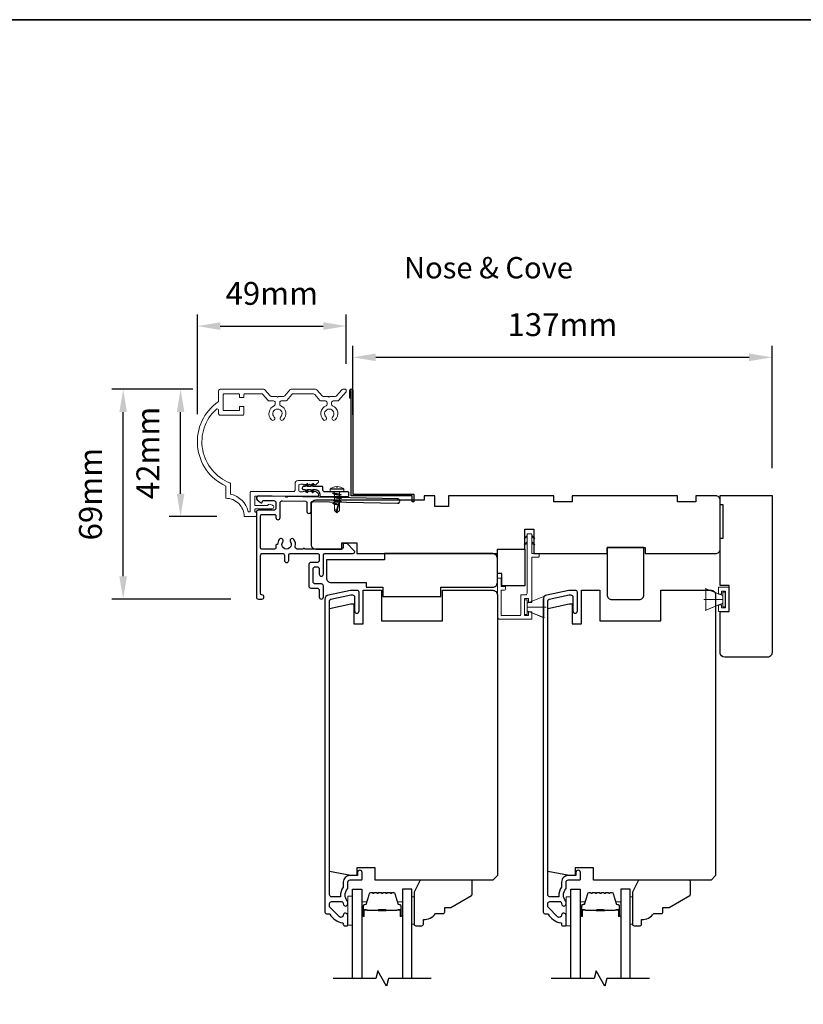
# Model space of a CAD drawing. Extents: x 3203 to 9608, y 1068 to 5516.
# Drawn here: x 8815 to 9072, y 5193 to 5516 of the extents above; entities that cross this region are included whole.
import ezdxf

# ---------------------------------------------------------------- set-up
doc = ezdxf.new("R2010")
doc.units = 0
doc.header["$LTSCALE"] = 250
doc.header["$MEASUREMENT"] = 0
doc.header["$PDMODE"] = 3
doc.header["$PDSIZE"] = -2
doc.layers.get('DEFPOINTS').update_dxf_attribs({"color": 2, "linetype": 'CONTINUOUS'})
for name, color, linetype in [('10', 30, 'CONTINUOUS'), ('3', 3, 'CONTINUOUS'), ('7', 7, 'CONTINUOUS'), ('Glass', 6, 'CONTINUOUS')]:
    doc.layers.add(name, color=color, linetype=linetype)
for name, color, linetype, lineweight in [('2', 2, 'CONTINUOUS', 25), ('6', 6, 'CONTINUOUS', 5), ('8', 7, 'CONTINUOUS', 35), ('Butal', 9, 'CONTINUOUS', 15), ('Casing', 142, 'CONTINUOUS', 15), ('Dimensions', 2, 'CONTINUOUS', 25), ('FLATHEAD SCREW$0$1', 1, 'CONTINUOUS', 13), ('Spacer Bar', 1, 'CONTINUOUS', 9), ('TEXT', 7, 'CONTINUOUS', 35), ('Vinyl', 6, 'CONTINUOUS', 15), ('Visible (ANSI)', 7, 'CONTINUOUS', 25)]:
    doc.layers.add(name, color=color, linetype=linetype, lineweight=lineweight)
doc.styles.add('Note Text (ISO)', font='tahoma.ttf')
doc.styles.add('ROMANS', font='romans')
doc.dimstyles.new('LWDEC$0', dxfattribs={"dimscale": 0.125, "dimtxt": 2.5, "dimasz": 1, "dimexe": 1.25, "dimexo": 3, "dimgap": 2, "dimtad": 1, "dimtoh": 1, "dimdec": 4, "dimzin": 11, "dimdsep": 46, "dimlunit": 5, "dimtxsty": 'ROMANS', "dimcen": 0, "dimdle": 1.5, "dimazin": 0, "dimtfac": 1, "dimtdec": 4, "dimtix": 1, "dimtmove": 0, "dimatfit": 3, "dimfxl": 0, "dimfrac": 2, "dimtzin": 0, "dimarcsym": 0})

# ---------------------------------------------------------------- blocks, each defined once
blk = doc.blocks.new('*D119')
at = {"layer": 'DEFPOINTS', "color": 0}
for p in [(8922.05, 5415.3), (8922.05, 5393.89), (8873.26, 5377.38)]:
    blk.add_point(p, dxfattribs=at)
at = {"layer": 'Dimensions', "color": 0, "linetype": 'ByBlock', "lineweight": -2}
for p, q in [((8873.26, 5386.38), (8873.26, 5419.05)), ((8922.05, 5402.89), (8922.05, 5419.05)), ((8880.76, 5415.3), (8914.55, 5415.3))]:
    blk.add_line(p, q, dxfattribs=at)
at = {"layer": 'Dimensions', "color": 0}
for points in [[(8880.76, 5416.55), (8880.76, 5414.05), (8873.26, 5415.3)], [(8914.55, 5416.55), (8914.55, 5414.05), (8922.05, 5415.3)]]:
    blk.add_solid(points, dxfattribs=at)
at = {"layer": 'Dimensions', "color": 0, "insert": (8897.66, 5425.05), "char_height": 7.5, "attachment_point": 5, "style": 'ROMANS'}
blk.add_mtext('49mm', dxfattribs=at)
blk = doc.blocks.new('*D120')
at = {"layer": 'DEFPOINTS', "color": 0}
for p in [(8848.95, 5394.58), (8880.75, 5394.58), (8893.24, 5325.79)]:
    blk.add_point(p, dxfattribs=at)
at = {"layer": 'Dimensions', "color": 0, "linetype": 'ByBlock', "lineweight": -2}
for p, q in [((8871.75, 5394.58), (8845.2, 5394.58)), ((8848.95, 5333.29), (8848.95, 5387.08)), ((8884.24, 5325.79), (8845.2, 5325.79))]:
    blk.add_line(p, q, dxfattribs=at)
at = {"layer": 'Dimensions', "color": 0}
for points in [[(8847.7, 5387.08), (8850.2, 5387.08), (8848.95, 5394.58)], [(8847.7, 5333.29), (8850.2, 5333.29), (8848.95, 5325.79)]]:
    blk.add_solid(points, dxfattribs=at)
at = {"layer": 'Dimensions', "color": 0, "insert": (8839.2, 5360.19), "char_height": 7.5, "attachment_point": 5, "rotation": 90, "style": 'ROMANS'}
blk.add_mtext('69mm', dxfattribs=at)
blk = doc.blocks.new('*D121')
at = {"layer": 'DEFPOINTS', "color": 0}
for p in [(8867.77, 5394.58), (8880.75, 5394.58), (8888.6, 5352.85)]:
    blk.add_point(p, dxfattribs=at)
at = {"layer": 'Dimensions', "color": 0, "linetype": 'ByBlock', "lineweight": -2}
for p, q in [((8871.75, 5394.58), (8864.02, 5394.58)), ((8867.77, 5360.35), (8867.77, 5387.08)), ((8879.6, 5352.85), (8864.02, 5352.85))]:
    blk.add_line(p, q, dxfattribs=at)
at = {"layer": 'Dimensions', "color": 0}
for points in [[(8866.52, 5387.08), (8869.02, 5387.08), (8867.77, 5394.58)], [(8866.52, 5360.35), (8869.02, 5360.35), (8867.77, 5352.85)]]:
    blk.add_solid(points, dxfattribs=at)
at = {"layer": 'Dimensions', "color": 0, "insert": (8858.02, 5373.71), "char_height": 7.5, "attachment_point": 5, "rotation": 90, "style": 'ROMANS'}
blk.add_mtext('42mm', dxfattribs=at)
blk = doc.blocks.new('*D128')
at = {"layer": '2', "color": 0, "linetype": 'ByBlock', "lineweight": -2}
for p, q in [((8924.22, 5386.22), (8924.22, 5408.81)), ((9061.6, 5368.72), (9061.6, 5408.81)), ((8931.72, 5405.06), (9054.1, 5405.06))]:
    blk.add_line(p, q, dxfattribs=at)
at = {"layer": '2', "color": 0}
for points in [[(8931.72, 5406.31), (8931.72, 5403.81), (8924.22, 5405.06)], [(9054.1, 5406.31), (9054.1, 5403.81), (9061.6, 5405.06)]]:
    blk.add_solid(points, dxfattribs=at)
at = {"layer": 'DEFPOINTS', "color": 0}
for p in [(9061.6, 5405.06), (8924.22, 5377.22), (9061.6, 5359.72)]:
    blk.add_point(p, dxfattribs=at)
at = {"layer": '2', "color": 0, "insert": (8992.91, 5414.81), "char_height": 7.5, "attachment_point": 5, "style": 'ROMANS'}
blk.add_mtext('137mm', dxfattribs=at)
blk = doc.blocks.new('.5 in SELF DRILLING')
at = {"layer": 'FLATHEAD SCREW$0$1', "lineweight": 5}
for p, q in [((-10.47, 0.31), (-12.34, 0)), ((-12.34, 0), (-6.34, -1.3)), ((-7.44, 1.5), (-10.84, 1.5)), ((-10.47, 0.31), (-7.43, -0.67)), ((-7.44, 1.5), (-7.54, 0.5)), ((-7.54, 0.5), (-7.34, -0.92)), ((-6.73, 2.59), (-7.44, 1.5)), ((-6.38, 1.5), (-6.73, 2.59)), ((-5.46, 1.5), (-6.63, 1.5)), ((-5.46, 1.5), (-6, -1.5)), ((-4.76, 2.59), (-5.46, 1.5)), ((-5.05, -1.5), (-4.65, 1.5)), ((-4.41, 1.5), (-4.76, 2.59)), ((-3.49, 1.5), (-4.65, 1.5)), ((-3.49, 1.5), (-4.02, -1.5)), ((-2.78, 2.59), (-3.49, 1.5)), ((-3.08, -1.5), (-2.68, 1.5)), ((-2.43, 1.5), (-2.78, 2.59)), ((-1.51, 1.5), (-2.68, 1.5)), ((-1.51, 1.5), (-2.05, -1.5)), ((-0.8, 2.59), (-1.51, 1.5)), ((-1.1, -1.5), (-0.7, 1.5)), ((-0.49, 1.59), (-0.8, 2.59)), ((-0.7, 1.5), (-0.46, 1.61)), ((0, 1.61), (-0.46, 1.61)), ((0, 3.75), (0, -3.75)), ((1.47, 4), (0.25, 4)), ((1.62, 3.98), (1.62, -3.98)), ((1.78, 3.89), (1.78, -3.89)), ((2.8, 1.97), (2.79, 1.96)), ((3.05, 0.37), (2.79, 0.37)), ((3.08, 0.37), (3.05, 0.37)), ((-10.84, -1.5), (-6, -1.5)), ((-7.43, -0.67), (-7.37, -0.71)), ((-7.26, -0.77), (-6.34, -1.3)), ((-6.82, -1.5), (-6.34, -1.3)), ((-6.11, -1.5), (-5.76, -2.59)), ((-5.76, -2.59), (-5.05, -1.5)), ((-5.05, -1.5), (-4.02, -1.5)), ((-4.13, -1.5), (-3.79, -2.59)), ((-3.79, -2.59), (-3.08, -1.5)), ((-3.08, -1.5), (-2.05, -1.5)), ((-2.16, -1.5), (-1.81, -2.59)), ((-1.81, -2.59), (-1.1, -1.5)), ((-1.1, -1.5), (-0.07, -1.5)), ((-0.18, -1.5), (0, -2.08)), ((0, -1.09), (-0.07, -1.5)), ((1.47, -4), (0.25, -4)), ((3.08, -0.37), (2.79, -0.37)), ((2.8, -1.97), (2.79, -1.96))]:
    blk.add_line(p, q, dxfattribs=at)
for points in [[(-10.84, -1.5), (-12.34, 0), (-10.84, 1.5)], [(0, -1.61), (0, 1.61)]]:
    blk.add_lwpolyline(points, dxfattribs=at)
for centre, radius, start, end in [((-12.74, 0.27), 2.26, 1.07161, 33.06652), ((0.25, 3.75), 0.25, 90, 180), ((1.47, 3.5), 0.5, 35.68533, 90), ((-3.4, 0), 6.5, 17.61933, 35.68533), ((-3.4, 0), 6.49, 3.26794, 17.58662), ((-4.9, 0), 7.69, 357.24333, 2.75667), ((-4.9, 0), 7.69, 357.24333, 2.75667), ((0.25, -3.75), 0.25, 180, 270), ((1.47, -3.5), 0.5, 270, 324.31467), ((-3.4, 0), 6.5, 324.31467, 342.38067), ((-3.4, 0), 6.49, 342.41426, 356.73135), ((-3.4, 0), 6.49, 342.41426, 356.73135)]:
    blk.add_arc(centre, radius, start, end, dxfattribs=at)
for points, knots in [([(-6.73, 2.59), (-6.89, 2.06), (-7.23, 0.91), (-7.29, -0.29), (-7.34, -0.92)], [0, 0, 0, 0, 1.65439, 3.593652, 3.593652, 3.593652, 3.593652]), ([(-7.34, -0.92), (-7.17, -0.6), (-6.83, 0.01), (-6.8, 0.59), (-6.7, 0.93), (-6.63, 1.5)], [0.072389, 0.072389, 0.072389, 0.072389, 1.65439, 4.144282, 5.297366, 5.297366, 5.297366, 5.297366]), ([(-4.76, 2.59), (-4.91, 2.06), (-5.31, 0.74), (-5.32, -1.05), (-5.66, -2.22), (-5.76, -2.59)], [0, 0, 0, 0, 1.65439, 4.144282, 5.297366, 5.297366, 5.297366, 5.297366]), ([(-2.78, 2.59), (-2.94, 2.06), (-3.34, 0.74), (-3.35, -1.05), (-3.68, -2.22), (-3.79, -2.59)], [0, 0, 0, 0, 1.65439, 4.144282, 5.297366, 5.297366, 5.297366, 5.297366]), ([(-0.8, 2.59), (-0.96, 2.06), (-1.36, 0.74), (-1.37, -1.05), (-1.71, -2.22), (-1.81, -2.59)], [0, 0, 0, 0, 1.65439, 4.144282, 5.297366, 5.297366, 5.297366, 5.297366])]:
    blk.add_open_spline(points, degree=3, knots=knots, dxfattribs=at)
blk = doc.blocks.new('1854C')
at = {"layer": '3'}
blk.add_lwpolyline([(2.15, 21.67), (3.62, 21.67, 0.155875), (3.76, 21.72, -0.176449), (6.73, 22.54, 0.437869), (7, 22.79), (7, 25.47, 0.414214), (6.3, 26.17), (-90.11, 26.17, 0.354119), (-90.6, 25.78), (-92, 19.17), (-92, 18.62, 0.414214), (-91.35, 17.97), (-86.75, 17.97, -1), (-86.75, 16.47), (-92.9, 16.47, -0.414214), (-93.5, 17.07), (-93.5, 19.33), (-91.98, 26.49, -0.354119), (-90.51, 27.67), (12, 27.67, -0.414214), (12.5, 27.17), (12.5, 26.32, 0.263726), (12.62, 26.1, -0.222462), (15.47, 21.89, 0.369274), (15.71, 21.67), (16, 21.67, -0.414214), (16.5, 21.17), (16.5, 20.47, -0.414214), (16.2, 20.17), (13.06, 20.17, -0.967186), (13.01, 21.67, 0.644317), (13.49, 22.95), (10.34, 26.1, 0.198912), (10.16, 26.17), (9.2, 26.17, 0.414214), (8.5, 25.47), (8.5, 22.16, 0.267623), (8.62, 21.95, -0.023876), (8.99, 21.72, 0.181811), (9.16, 21.67, -1.050812), (9.23, 20.17), (8.59, 20.17, -0.190661), (8.42, 20.24, 0.395706), (4.32, 20.24, -0.190661), (4.15, 20.17), (2.15, 20.17, 0.414214), (1.4, 19.42), (1.4, 15.72, -0.414214), (1.15, 15.47), (-1, 15.47, -1), (-1, 16.97), (0, 16.97), (0, 19.52, -0.414214)], format="xyb", close=True, dxfattribs=at)

msp = doc.modelspace()

# ---------------------------------------------------------------- linework, layer by layer
at = {"layer": '10'}
msp.add_lwpolyline([(8910.93, 5363.5), (8910.37, 5362.7), (8909.13, 5362.7), (8909.48, 5363.21, 1), (8909.07, 5363.5), (8908.51, 5362.7), (8908.13, 5362.7, 1), (8908.13, 5361.68), (8908.51, 5361.68), (8909.07, 5360.88, 1), (8909.48, 5361.17), (8909.13, 5361.68), (8910.37, 5361.68), (8910.93, 5360.88, 1), (8911.35, 5361.17), (8910.99, 5361.68), (8911.88, 5361.68, -0.414214), (8913.38, 5360.18), (8913.38, 5359.94, 0.414214), (8913.88, 5359.44), (8922.65, 5359.44, 0.414214), (8922.9, 5359.69), (8922.9, 5360.69, 0.414214), (8922.65, 5360.94), (8915.13, 5360.94, -0.414214), (8914.38, 5361.69), (8914.38, 5362.45, 0.414214), (8914.13, 5362.7), (8910.99, 5362.7), (8911.35, 5363.21, 1)], format="xyb", close=True, dxfattribs=at)
at = {"layer": '3'}
for points in [[(8923.72, 5391.69), (8923.22, 5391.69), (8923.22, 5394.24, -0.9), (8924.22, 5394.24), (8924.22, 5360.19), (8944.22, 5360.19), (8944.22, 5357.69), (8943.72, 5357.69), (8943.72, 5359.69), (8923.72, 5359.69), (8923.72, 5394.15)], [(8893.3, 5359.6), (8893.3, 5359.6), (8893.3, 5359.6, 0.69957), (8892.85, 5358.36), (8893.94, 5357.44, 0.637672), (8894.6, 5357.75), (8894.6, 5357.76), (8894.6, 5357.75), (8894.6, 5357.76, -0.420458), (8895.01, 5358.16), (8898.32, 5358.09, -0.407996), (8899, 5357.39), (8899, 5355.64, -0.414214), (8898.3, 5354.94), (8893.3, 5354.94, 0.414214), (8892.6, 5354.24), (8892.6, 5326.49, 0.414214), (8893.3, 5325.79), (8894.4, 5325.79, 1), (8894.4, 5327.19, -0.414214), (8894, 5327.59), (8894, 5340.09, -0.414214), (8894.7, 5340.79), (8901.1, 5340.79, -0.414213), (8901.8, 5340.09), (8901.8, 5338.49, 1), (8903.2, 5338.49), (8903.2, 5340.09, -0.414214), (8903.9, 5340.79), (8912.5, 5340.79, -0.414213), (8913.2, 5340.09), (8913.2, 5338.49, -0.414214), (8912.5, 5337.79), (8910.5, 5337.79, 0.414214), (8909.8, 5337.09), (8909.8, 5330.09, 0.414213), (8910.5, 5329.39), (8912.5, 5329.39, -0.414213), (8913.2, 5328.69), (8913.2, 5326.49, 1), (8914.6, 5326.49), (8914.6, 5330.09, 0.414213), (8913.9, 5330.79), (8911.9, 5330.79, -0.414213), (8911.2, 5331.49), (8911.2, 5335.69, -0.414214), (8911.9, 5336.39), (8912.5, 5336.39, -0.414213), (8913.2, 5335.69), (8913.2, 5333.99, 1), (8914.6, 5333.99), (8914.6, 5340.09, -0.414214), (8915.3, 5340.79), (8924.35, 5340.79, 0.661067), (8924.71, 5341.64), (8922.4, 5344.04), (8921.4, 5344.04, 0.414214), (8921, 5343.64), (8921, 5342.59, -0.414214), (8920.6, 5342.19), (8908.45, 5342.19, 1), (8907.95, 5342.19), (8906.03, 5342.19, -0.483177), (8905.35, 5343.05, 0.207572), (8904.93, 5345.34, 1), (8903.77, 5344.56, -1.870905), (8901.23, 5344.56, 1), (8900.07, 5345.34, 0.14834), (8899.58, 5343.72), (8899.4, 5343.72, 0.414214), (8899, 5343.32), (8899, 5342.59, -0.414214), (8898.6, 5342.19), (8894.4, 5342.19, -0.414213), (8894, 5342.59), (8894, 5353.14, -0.414214), (8894.4, 5353.54), (8898.6, 5353.54, -0.414214), (8899, 5353.14), (8899, 5352.49, 1), (8900.4, 5352.49), (8900.4, 5357.33, -0.420458), (8901.12, 5358.03), (8908.79, 5357.87, -0.414214), (8909.18, 5357.46), (8909.12, 5354.54, 1), (8910.52, 5354.51), (8910.58, 5357.43, -0.414214), (8910.99, 5357.82), (8938.89, 5357.21, 1), (8938.92, 5358.61), (8902.75, 5359.4), (8902.5, 5359.15), (8902.24, 5359.41), (8893.3, 5359.6)]]:
    msp.add_lwpolyline(points, format="xyb", dxfattribs=at)
at = {"layer": '6'}
for p, q in [((8981.33, 5324.44), (8987.07, 5326.78)), ((9045.44, 5326.92), (9039.7, 5329.26)), ((9039.94, 5322.17), (9039.94, 5329.17)), ((9039.94, 5329.17), (9045.44, 5326.92)), ((9044.08, 5327.42), (9044.08, 5329.65)), ((9044.08, 5329.65), (9047.58, 5329.65)), ((9045.08, 5327.42), (9044.08, 5327.42)), ((9046.33, 5328.4), (9045.08, 5328.4)), ((9045.08, 5328.4), (9045.08, 5327.42)), ((9046.24, 5328.07), (9045.44, 5328.07)), ((9045.44, 5328.07), (9045.44, 5323.27)), ((9045.44, 5326.92), (9045.44, 5324.42)), ((9046.24, 5323.27), (9046.24, 5328.07)), ((9046.33, 5322.94), (9046.33, 5328.4)), ((9047.58, 5329.65), (9047.58, 5321.69)), ((9045.44, 5325.67), (9039.24, 5325.67)), ((9045.44, 5324.42), (9039.7, 5322.08)), ((9045.44, 5324.42), (9039.94, 5322.17)), ((9044.08, 5321.69), (9044.08, 5323.92)), ((9044.08, 5323.92), (9045.08, 5323.92)), ((9045.08, 5323.92), (9045.08, 5322.94)), ((9045.44, 5323.27), (9046.24, 5323.27)), ((8981.33, 5323.19), (8987.53, 5323.19)), ((8981.33, 5321.94), (8987.07, 5319.6)), ((9047.58, 5321.69), (9044.08, 5321.69)), ((9045.08, 5322.94), (9046.33, 5322.94))]:
    msp.add_line(p, q, dxfattribs=at)
msp.add_lwpolyline([(8972.78, 5329.89), (8972.78, 5332.69), (8971.58, 5332.69), (8971.58, 5320.19, 0.414214), (8972.58, 5319.19), (8982.83, 5319.19), (8982.83, 5321.64), (8981.83, 5321.64), (8981.83, 5320.39), (8980.53, 5320.39), (8980.53, 5325.99), (8981.83, 5325.99), (8981.83, 5324.64), (8982.83, 5324.64), (8982.83, 5339.49), (8984.83, 5339.49, 0.414214), (8985.33, 5339.99), (8985.33, 5340.69), (8982.83, 5340.69), (8982.83, 5347.09, 0.414214), (8982.73, 5347.19), (8981.43, 5347.19, 0.414214), (8981.33, 5347.09), (8981.33, 5327.69, -0.414214), (8980.83, 5327.19), (8979.33, 5327.19), (8979.33, 5320.89, -0.414214), (8978.83, 5320.39), (8972.78, 5320.39), (8972.78, 5328.69), (8973.78, 5328.69, 0.414214), (8974.28, 5329.19), (8974.28, 5329.89)], format="xyb", close=True, dxfattribs=at)
at = {"layer": '6', "color": 1}
for points in [[(8981.33, 5346.62), (8980.33, 5345.65), (8981.33, 5345.97)], [(8982.83, 5346.62), (8983.83, 5345.65), (8982.83, 5345.97)], [(8981.33, 5344.57), (8980.33, 5343.59), (8981.33, 5343.91)], [(8982.83, 5344.57), (8983.83, 5343.59), (8982.83, 5343.91)]]:
    msp.add_lwpolyline(points, close=True, dxfattribs=at)
at = {"layer": '6'}
for points in [[(8981.33, 5321.94), (8981.33, 5324.44), (8986.83, 5326.69), (8986.83, 5319.69)], [(8981.33, 5325.59), (8980.53, 5325.59), (8980.53, 5320.79), (8981.33, 5320.79)], [(8924.08, 5218.89), (8924.08, 5228.39), (8922.58, 5228.39), (8922.58, 5218.89)], [(8995.62, 5218.68), (8995.62, 5228.18), (8994.12, 5228.18), (8994.12, 5218.68)]]:
    msp.add_lwpolyline(points, close=True, dxfattribs=at)
at = {"layer": '7', "flags": 128}
for points in [[(8949.93, 5201.44), (8935.94, 5201.44), (8935.27, 5198.94), (8932.39, 5203.94), (8931.72, 5201.44), (8917.73, 5201.44)], [(9021.47, 5201.43), (9007.48, 5201.43), (9006.81, 5198.93), (9003.93, 5203.93), (9003.26, 5201.43), (8989.27, 5201.43)]]:
    msp.add_lwpolyline(points, dxfattribs=at)
at = {"layer": '8', "linetype": 'Continuous'}
msp.add_lwpolyline([(8016.32, 5515.76), (9607.78, 5515.76), (9607.78, 4916.41), (8016.32, 4916.41)], close=True, dxfattribs=at)
at = {"layer": 'Butal'}
for points in [[(8927.18, 5222.13), (8927.18, 5226.31, -0.414214), (8927.43, 5226.56), (8928.76, 5226.56), (8928.57, 5225.95, -0.329751), (8928.21, 5225.68), (8928.09, 5225.68, 0.414214), (8927.58, 5225.17), (8927.58, 5221.88), (8927.43, 5221.88, -0.414214)], [(8940.48, 5222.13), (8940.48, 5226.31, 0.414214), (8940.23, 5226.56), (8938.9, 5226.56), (8939.09, 5225.95, 0.329751), (8939.45, 5225.68), (8939.57, 5225.68, -0.414214), (8940.08, 5225.17), (8940.08, 5221.88), (8940.23, 5221.88, 0.414214)], [(8998.72, 5222.12), (8998.72, 5226.3, -0.414214), (8998.97, 5226.55), (9000.29, 5226.55), (9000.11, 5225.94, -0.329751), (8999.75, 5225.67), (8999.63, 5225.67, 0.414214), (8999.12, 5225.16), (8999.12, 5221.87), (8998.97, 5221.87, -0.414214)], [(9012.02, 5222.12), (9012.02, 5226.3, 0.414214), (9011.77, 5226.55), (9010.44, 5226.55), (9010.63, 5225.94, 0.329751), (9010.99, 5225.67), (9011.11, 5225.67, -0.414214), (9011.62, 5225.16), (9011.62, 5221.87), (9011.77, 5221.87, 0.414214)]]:
    msp.add_lwpolyline(points, format="xyb", close=True, dxfattribs=at)
at = {"layer": 'Casing'}
msp.add_lwpolyline([(8921.25, 5394.58), (8920.98, 5394.58), (8921.8, 5394.58, -0.414214), (8922.05, 5394.33), (8922.05, 5393.89, -0.180829), (8921.99, 5393.72), (8919.57, 5390.94, -0.217121), (8919.2, 5390.77), (8917.76, 5390.77, 0.414214), (8917.26, 5390.27), (8917.26, 5389.63, 0.304294), (8917.57, 5389.16, -0.544248), (8918.43, 5384.55, -1), (8917.56, 5385.47, 2.508428), (8915.46, 5385.47, -1), (8914.59, 5384.55, -0.544248), (8915.45, 5389.16, 0.304294), (8915.76, 5389.63), (8915.76, 5390.27, 0.414214), (8915.26, 5390.77), (8913.82, 5390.77, -0.217121), (8913.44, 5390.94), (8911.73, 5392.91, 0.217121), (8911.36, 5393.08), (8904.66, 5393.08, 0.217121), (8904.28, 5392.91), (8902.57, 5390.94, -0.217121), (8902.19, 5390.77), (8900.76, 5390.77, 0.414214), (8900.26, 5390.27), (8900.26, 5389.63, 0.304294), (8900.57, 5389.16, -0.544246), (8901.43, 5384.55, -1), (8900.56, 5385.47, 2.508428), (8898.46, 5385.47, -1), (8897.58, 5384.55, -0.544248), (8898.45, 5389.16, 0.304294), (8898.76, 5389.63), (8898.76, 5390.27, 0.414214), (8898.26, 5390.77), (8896.82, 5390.77, -0.217121), (8896.44, 5390.94), (8894.73, 5392.91, 0.217121), (8894.35, 5393.08), (8888.8, 5393.08, 0.414214), (8888.55, 5392.83), (8888.55, 5392.13, -0.414214), (8888.3, 5391.88), (8887.3, 5391.88, -0.414214), (8887.05, 5392.13), (8887.05, 5392.83, 0.414214), (8886.8, 5393.08), (8882, 5393.08, 0.414214), (8881.75, 5392.83), (8881.75, 5387.83, 0.414214), (8882, 5387.58), (8886.8, 5387.58, 0.414214), (8887.05, 5387.83), (8887.05, 5388.73, -0.414214), (8887.3, 5388.98), (8888.3, 5388.98, -0.414214), (8888.55, 5388.73), (8888.55, 5386.58, -0.414214), (8888.05, 5386.08), (8880.75, 5386.08, -0.414214), (8880.25, 5386.58), (8880.25, 5387.64, 0.653951), (8879.41, 5388, 0.553375), (8883.94, 5363.91, -0.308438), (8884.1, 5363.68), (8884.1, 5360.4, 0.348969), (8884.29, 5360.15, -0.28627), (8889.91, 5354.54, 0.348969), (8890.15, 5354.35), (8890.35, 5354.35, 0.414214), (8890.6, 5354.6), (8890.6, 5360.81, -0.414214), (8890.85, 5361.06), (8904.77, 5361.06, 0.414214), (8905.27, 5361.56), (8905.27, 5363.69, -0.414214), (8906.27, 5364.69), (8912.71, 5364.69, -0.414214), (8912.96, 5364.44), (8912.96, 5364.25, -0.213422), (8912.79, 5363.88), (8912.1, 5363.25, -0.381966), (8911.76, 5363.25), (8911.55, 5363.44), (8911.35, 5363.25, -0.381966), (8911.01, 5363.25), (8910.8, 5363.44), (8910.6, 5363.25, -0.381966), (8910.26, 5363.25), (8910.05, 5363.44), (8909.85, 5363.25, -0.381966), (8909.51, 5363.25), (8909.3, 5363.44), (8909.1, 5363.25, -0.381966), (8908.76, 5363.25), (8908.55, 5363.44), (8908.35, 5363.25, -0.381966), (8908.01, 5363.25), (8907.8, 5363.44), (8907.02, 5363.44, 0.414214), (8906.52, 5362.94), (8906.52, 5361.44, 0.414214), (8907.02, 5360.94), (8907.8, 5360.94), (8908.01, 5361.12, -0.381966), (8908.35, 5361.12), (8908.55, 5360.94), (8908.76, 5361.12, -0.381966), (8909.1, 5361.12), (8909.3, 5360.94), (8909.51, 5361.12, -0.381966), (8909.85, 5361.12), (8910.05, 5360.94), (8910.26, 5361.12, -0.381966), (8910.6, 5361.12), (8910.8, 5360.94), (8911.01, 5361.12, -0.381966), (8911.35, 5361.12), (8911.55, 5360.94), (8911.76, 5361.12, -0.381966), (8912.1, 5361.12), (8912.79, 5360.5, -0.213422), (8912.96, 5360.13), (8912.96, 5359.81, -0.414214), (8912.71, 5359.56), (8892.35, 5359.56, 0.414214), (8892.1, 5359.31), (8892.1, 5356.69, 0.414214), (8892.35, 5356.44), (8896.08, 5356.44, 0.296748), (8896.31, 5356.59, -0.369478), (8896.9, 5356.87), (8897.84, 5356.62, -0.876976), (8897.67, 5355.34), (8892.35, 5355.34, 0.414214), (8892.1, 5355.09), (8892.1, 5354.6, 0.414214), (8892.35, 5354.35), (8892.35, 5354.35, -0.414214), (8892.6, 5354.1), (8892.6, 5353.1, -0.414214), (8892.35, 5352.85), (8888.6, 5352.85, 0.414214), (8882.6, 5358.85), (8882.6, 5362.85, -0.582021), (8880.14, 5390.51, 0.244149), (8880.25, 5390.71), (8880.25, 5394.08, -0.414214), (8880.75, 5394.58), (8895.04, 5394.58, -0.217121), (8895.42, 5394.41), (8897.13, 5392.44, 0.217121), (8897.5, 5392.27), (8899.25, 5392.27), (8899.51, 5392.02), (8899.76, 5392.27), (8901.51, 5392.27, 0.217121), (8901.89, 5392.44), (8903.6, 5394.41, -0.217121), (8903.98, 5394.58), (8912.04, 5394.58, -0.217121), (8912.42, 5394.41), (8914.13, 5392.44, 0.217121), (8914.5, 5392.27), (8916.25, 5392.27), (8916.51, 5392.02), (8916.76, 5392.27), (8918.51, 5392.27, 0.217121), (8918.89, 5392.44), (8920.6, 5394.41, -0.217121), (8920.98, 5394.58)], format="xyb", dxfattribs=at)
at = {"layer": 'Glass', "color": 1}
for points in [[(8924.08, 5201.44), (8924.08, 5230.69), (8927.18, 5230.69), (8927.18, 5201.44)], [(8943.58, 5201.44), (8943.58, 5230.69), (8940.48, 5230.69), (8940.48, 5201.44)], [(8995.62, 5201.43), (8995.62, 5230.68), (8998.72, 5230.68), (8998.72, 5201.43)], [(9015.12, 5201.43), (9015.12, 5230.68), (9012.02, 5230.68), (9012.02, 5201.43)]]:
    msp.add_lwpolyline(points, dxfattribs=at)
at = {"layer": 'Spacer Bar'}
for points in [[(8932.65, 5229.56, 0.226277), (8932.55, 5229.51), (8932.48, 5229.42, -0.476976), (8932.28, 5229.42), (8932.21, 5229.51, 0.226277), (8932.12, 5229.56), (8931.2, 5229.56, 0.226277), (8931.1, 5229.51), (8931.03, 5229.42, -0.476976), (8930.83, 5229.42), (8930.77, 5229.51, 0.226277), (8930.67, 5229.56), (8930.04, 5229.56, 0.329751), (8929.56, 5229.2), (8928.57, 5225.94, -0.329751), (8928.2, 5225.67), (8928.08, 5225.67, 0.414214), (8927.58, 5225.17), (8927.58, 5221.88, 1), (8927.96, 5221.88), (8927.96, 5223.74, -0.414214), (8928.11, 5223.89), (8928.62, 5223.89), (8928.62, 5224.01), (8928.15, 5224.01, 0.414214), (8927.85, 5223.71), (8927.85, 5221.88, -1), (8927.69, 5221.88), (8927.69, 5225.17, -0.414214), (8928.08, 5225.56), (8928.2, 5225.56, 0.329751), (8928.68, 5225.91), (8929.67, 5229.17, -0.329751), (8930.04, 5229.44), (8930.67, 5229.44, -0.226277), (8930.68, 5229.44), (8930.75, 5229.35, 0.476976), (8931.12, 5229.35), (8931.19, 5229.44, -0.226277), (8931.2, 5229.44), (8932.12, 5229.44, -0.226277), (8932.13, 5229.44), (8932.19, 5229.35, 0.476976), (8932.57, 5229.35), (8932.64, 5229.44, -0.226277), (8932.65, 5229.44), (8933.56, 5229.44, -0.256633), (8933.57, 5229.44), (8933.64, 5229.35, 0.476976), (8934.02, 5229.35), (8934.09, 5229.44, -0.226277), (8934.1, 5229.44), (8935.01, 5229.44, -0.256633), (8935.02, 5229.44), (8935.09, 5229.35, 0.476976), (8935.46, 5229.35), (8935.53, 5229.44, -0.226277), (8935.54, 5229.44), (8936.46, 5229.44, -0.256633), (8936.47, 5229.44), (8936.54, 5229.35, 0.476976), (8936.91, 5229.35), (8936.98, 5229.44, -0.226277), (8936.99, 5229.44), (8937.62, 5229.44, -0.329751), (8937.98, 5229.17), (8938.98, 5225.91, 0.329751), (8939.46, 5225.56), (8939.58, 5225.56, -0.414214), (8939.96, 5225.17), (8939.96, 5221.88, -1), (8939.81, 5221.88), (8939.81, 5223.71, 0.414214), (8939.51, 5224.01), (8939.04, 5224.01), (8939.04, 5223.89), (8939.55, 5223.89, -0.414214), (8939.7, 5223.74), (8939.7, 5221.88, 1), (8940.08, 5221.88), (8940.08, 5225.17, 0.414214), (8939.58, 5225.67), (8939.46, 5225.67, -0.329751), (8939.09, 5225.94), (8938.09, 5229.2, 0.329751), (8937.62, 5229.56), (8936.99, 5229.56, 0.226277), (8936.89, 5229.51), (8936.82, 5229.42, -0.476976), (8936.63, 5229.42), (8936.56, 5229.51, 0.226277), (8936.46, 5229.56), (8935.54, 5229.56, 0.226277), (8935.44, 5229.51), (8935.38, 5229.42, -0.476976), (8935.18, 5229.42), (8935.11, 5229.51, 0.226277), (8935.01, 5229.56), (8934.1, 5229.56, 0.226277), (8934, 5229.51), (8933.93, 5229.42, -0.476976), (8933.73, 5229.42), (8933.66, 5229.51, 0.226277), (8933.56, 5229.56)], [(9004.19, 5229.55, 0.226277), (9004.09, 5229.5), (9004.02, 5229.42, -0.476976), (9003.82, 5229.42), (9003.75, 5229.5, 0.226277), (9003.65, 5229.55), (9002.74, 5229.55, 0.226277), (9002.64, 5229.5), (9002.57, 5229.42, -0.476976), (9002.37, 5229.42), (9002.31, 5229.5, 0.226277), (9002.21, 5229.55), (9001.58, 5229.55, 0.329751), (9001.1, 5229.2), (9000.11, 5225.94, -0.329751), (8999.74, 5225.66), (8999.62, 5225.66, 0.414214), (8999.12, 5225.16), (8999.12, 5221.87, 1), (8999.5, 5221.87), (8999.5, 5223.74, -0.414214), (8999.65, 5223.89), (9000.16, 5223.89), (9000.16, 5224), (8999.69, 5224, 0.414214), (8999.39, 5223.7), (8999.39, 5221.87, -1), (8999.23, 5221.87), (8999.23, 5225.16, -0.414214), (8999.62, 5225.55), (8999.74, 5225.55, 0.329751), (9000.22, 5225.9), (9001.21, 5229.16, -0.329751), (9001.58, 5229.44), (9002.21, 5229.44, -0.226277), (9002.22, 5229.43), (9002.29, 5229.35, 0.476976), (9002.66, 5229.35), (9002.73, 5229.43, -0.226277), (9002.74, 5229.44), (9003.65, 5229.44, -0.226277), (9003.66, 5229.43), (9003.73, 5229.35, 0.476976), (9004.11, 5229.35), (9004.18, 5229.43, -0.226277), (9004.19, 5229.44), (9005.1, 5229.44, -0.256633), (9005.11, 5229.43), (9005.18, 5229.35, 0.476976), (9005.56, 5229.35), (9005.63, 5229.43, -0.226277), (9005.64, 5229.44), (9006.55, 5229.44, -0.256633), (9006.56, 5229.43), (9006.63, 5229.35, 0.476976), (9007, 5229.35), (9007.07, 5229.43, -0.226277), (9007.08, 5229.44), (9008, 5229.44, -0.256633), (9008.01, 5229.43), (9008.08, 5229.35, 0.476976), (9008.45, 5229.35), (9008.52, 5229.43, -0.226277), (9008.53, 5229.44), (9009.16, 5229.44, -0.329751), (9009.52, 5229.16), (9010.52, 5225.9, 0.329751), (9011, 5225.55), (9011.12, 5225.55, -0.414214), (9011.5, 5225.16), (9011.5, 5221.87, -1), (9011.35, 5221.87), (9011.35, 5223.7, 0.414214), (9011.05, 5224), (9010.57, 5224), (9010.57, 5223.89), (9011.09, 5223.89, -0.414214), (9011.24, 5223.74), (9011.24, 5221.87, 1), (9011.62, 5221.87), (9011.62, 5225.16, 0.414214), (9011.12, 5225.66), (9011, 5225.66, -0.329751), (9010.63, 5225.94), (9009.63, 5229.2, 0.329751), (9009.16, 5229.55), (9008.53, 5229.55, 0.226277), (9008.43, 5229.5), (9008.36, 5229.42, -0.476976), (9008.17, 5229.42), (9008.1, 5229.5, 0.226277), (9008, 5229.55), (9007.08, 5229.55, 0.226277), (9006.98, 5229.5), (9006.92, 5229.42, -0.476976), (9006.72, 5229.42), (9006.65, 5229.5, 0.226277), (9006.55, 5229.55), (9005.64, 5229.55, 0.226277), (9005.54, 5229.5), (9005.47, 5229.42, -0.476976), (9005.27, 5229.42), (9005.2, 5229.5, 0.226277), (9005.1, 5229.55)], [(8928.18, 5223.84), (8928.81, 5223.84, -0.22907), (8928.97, 5223.77, 0.224481), (8929.11, 5223.7), (8932.39, 5223.7, 0.28964), (8932.55, 5223.8, -0.272736), (8932.78, 5223.96), (8934.88, 5223.96, -0.272736), (8935.11, 5223.8, 0.28964), (8935.27, 5223.7), (8938.55, 5223.7, 0.224481), (8938.69, 5223.77, -0.22907), (8938.85, 5223.84), (8939.48, 5223.84), (8939.48, 5223.89), (8938.85, 5223.89, 0.228585), (8938.65, 5223.8, -0.224481), (8938.55, 5223.75), (8935.27, 5223.75, -0.28964), (8935.15, 5223.82, 0.274141), (8934.88, 5224.01), (8932.77, 5224.01, 0.274141), (8932.5, 5223.82, -0.28964), (8932.39, 5223.75), (8929.11, 5223.75, -0.224481), (8929.01, 5223.8, 0.228585), (8928.81, 5223.89), (8928.18, 5223.89)], [(8999.72, 5223.84), (9000.35, 5223.84, -0.22907), (9000.51, 5223.76, 0.224481), (9000.65, 5223.7), (9003.93, 5223.7, 0.28964), (9004.09, 5223.8, -0.272736), (9004.32, 5223.95), (9006.42, 5223.95, -0.272736), (9006.65, 5223.8, 0.28964), (9006.81, 5223.7), (9010.09, 5223.7, 0.224481), (9010.23, 5223.76, -0.22907), (9010.39, 5223.84), (9011.02, 5223.84), (9011.02, 5223.89), (9010.39, 5223.89, 0.228585), (9010.19, 5223.79, -0.224481), (9010.09, 5223.75), (9006.81, 5223.75, -0.28964), (9006.69, 5223.82, 0.274141), (9006.42, 5224), (9004.31, 5224, 0.274141), (9004.04, 5223.82, -0.28964), (9003.93, 5223.75), (9000.65, 5223.75, -0.224481), (9000.55, 5223.79, 0.228585), (9000.35, 5223.89), (8999.72, 5223.89)]]:
    msp.add_lwpolyline(points, format="xyb", close=True, dxfattribs=at)
for points in [[(8932.39, 5223.75, -0.001885), (8932.39, 5223.75), (8929.11, 5223.75, -0.224481), (8929.01, 5223.8, 0.228585), (8928.81, 5223.89), (8928.18, 5223.89), (8928.18, 5223.84), (8928.81, 5223.84, -0.22907), (8928.97, 5223.77, 0.224481), (8929.11, 5223.7), (8932.39, 5223.7, -0.214245), (8932.43, 5223.69, 0.214245), (8932.56, 5223.63), (8935.1, 5223.63, 0.214245), (8935.23, 5223.69, -0.214245), (8935.27, 5223.7), (8938.55, 5223.7, 0.224481), (8938.69, 5223.77, -0.22907), (8938.85, 5223.84), (8939.48, 5223.84), (8939.48, 5223.89), (8938.85, 5223.89, 0.228585), (8938.65, 5223.8, -0.224481), (8938.55, 5223.75), (8935.27, 5223.75, 0.214245), (8935.19, 5223.72, -0.214245), (8935.1, 5223.68), (8932.56, 5223.68, -0.214245), (8932.46, 5223.72, 0.214245), (8932.39, 5223.75)], [(9003.93, 5223.75, -0.001885), (9003.93, 5223.75), (9000.65, 5223.75, -0.224481), (9000.55, 5223.79, 0.228585), (9000.35, 5223.89), (8999.72, 5223.89), (8999.72, 5223.84), (9000.35, 5223.84, -0.22907), (9000.51, 5223.76, 0.224481), (9000.65, 5223.7), (9003.93, 5223.7, -0.214245), (9003.97, 5223.68, 0.214245), (9004.1, 5223.62), (9006.64, 5223.62, 0.214245), (9006.77, 5223.68, -0.214245), (9006.81, 5223.7), (9010.09, 5223.7, 0.224481), (9010.23, 5223.76, -0.22907), (9010.39, 5223.84), (9011.02, 5223.84), (9011.02, 5223.89), (9010.39, 5223.89, 0.228585), (9010.19, 5223.79, -0.224481), (9010.09, 5223.75), (9006.81, 5223.75, 0.214245), (9006.73, 5223.71, -0.214245), (9006.64, 5223.67), (9004.1, 5223.67, -0.214245), (9004, 5223.71, 0.214245), (9003.93, 5223.75)]]:
    msp.add_lwpolyline(points, format="xyb", dxfattribs=at)
at = {"layer": 'Vinyl'}
for points in [[(8943.58, 5228.19), (8944.33, 5228.19), (8944.33, 5219.19), (8943.58, 5219.19)], [(9015.12, 5228.19), (9015.87, 5228.19), (9015.87, 5219.19), (9015.12, 5219.19)]]:
    msp.add_lwpolyline(points, close=True, dxfattribs=at)
at = {"layer": 'Visible (ANSI)'}
for points in [[(8925.58, 5344.19), (8925.58, 5340.69), (8971.58, 5340.69), (8971.58, 5342.19), (8980.58, 5342.19), (8980.58, 5348.69), (8983.58, 5348.69), (8983.58, 5340.69), (9007.58, 5340.69), (9007.58, 5340.69), (9007.58, 5342.69), (9020.08, 5342.69), (9020.08, 5340.69), (9043.08, 5340.69, 0.414214), (9044.58, 5342.19), (9044.58, 5358.19, 0.414214), (9043.08, 5359.69), (9036.58, 5359.69), (9036.58, 5357.69), (9030.58, 5357.69), (9030.58, 5359.69), (8996.08, 5359.69), (8996.08, 5357.69), (8990.08, 5357.69), (8990.08, 5359.69), (8955.58, 5359.69), (8955.58, 5356.19), (8951.08, 5356.19), (8951.08, 5359.69), (8947.58, 5359.69), (8947.58, 5358.19), (8912.08, 5358.19, 0.414214), (8910.58, 5356.69), (8910.58, 5343.69, 0.414214), (8912.08, 5342.19), (8920.58, 5342.19), (8920.58, 5344.19)], [(9044.6, 5321.72), (9047.6, 5321.72), (9047.6, 5330.22), (9044.6, 5330.22), (9044.6, 5345.72), (9045.6, 5345.72), (9045.6, 5356.72), (9044.6, 5356.72), (9044.6, 5359.72), (9061.6, 5359.72), (9061.6, 5308.22, -0.414214), (9060.1, 5306.72), (9046.1, 5306.72, -0.414213), (9044.6, 5308.22)], [(9009.08, 5325.68), (9018.08, 5325.68, 0.414214), (9019.58, 5327.18), (9019.58, 5342.69), (9007.58, 5342.69), (9007.58, 5327.18, 0.414214)], [(8934.08, 5326.69), (8953.08, 5326.69), (8953.08, 5329.69), (8970.08, 5329.69, 0.414214), (8971.58, 5331.19), (8971.58, 5339.19, 0.414214), (8970.08, 5340.69), (8934.58, 5340.69), (8934.58, 5338.69), (8915.58, 5338.69), (8915.58, 5332.69, 0.414214), (8917.08, 5331.19), (8928.58, 5331.19), (8928.58, 5329.69), (8934.08, 5329.69)], [(8970.08, 5328.69, -0.414214), (8971.58, 5327.19), (8971.58, 5235.19), (8970.08, 5233.69), (8931.58, 5233.69), (8931.58, 5237.69), (8925.58, 5237.69), (8925.58, 5235.19), (8923.58, 5235.19), (8916.58, 5236.43), (8916.58, 5322.7), (8923.58, 5324.19), (8924.58, 5324.19), (8924.58, 5317.69), (8927.58, 5317.69), (8927.58, 5328.69), (8933.58, 5328.69), (8933.58, 5318.65), (8953.58, 5318.65), (8953.58, 5328.69)], [(9041.62, 5328.69, -0.414214), (9043.12, 5327.19), (9043.12, 5235.19), (9041.62, 5233.69), (9003.12, 5233.69), (9003.12, 5237.69), (8997.12, 5237.69), (8997.12, 5235.19), (8995.12, 5235.19), (8988.12, 5236.43), (8988.12, 5322.7), (8995.12, 5324.19), (8996.12, 5324.19), (8996.12, 5317.69), (8999.12, 5317.69), (8999.12, 5328.69), (9005.12, 5328.69), (9005.12, 5318.65), (9025.12, 5318.65), (9025.12, 5328.69)], [(8946.83, 5218.7, 0.414214), (8947.33, 5219.19), (8947.33, 5220.69, 0.236068), (8951.32, 5222.69), (8953.82, 5222.69, 0.414214), (8954.32, 5223.19), (8954.32, 5224.69), (8956.32, 5224.69), (8963.07, 5228.59, 0.267949), (8963.32, 5229.02), (8963.32, 5233.19, 0.414214), (8962.82, 5233.69), (8946.33, 5233.69), (8944.33, 5229.69), (8944.33, 5219.19, 0.414214), (8944.83, 5218.7)], [(9018.37, 5218.7, 0.414214), (9018.87, 5219.19), (9018.87, 5220.69, 0.236068), (9022.86, 5222.69), (9025.36, 5222.69, 0.414214), (9025.86, 5223.19), (9025.86, 5224.69), (9027.86, 5224.69), (9034.61, 5228.59, 0.267949), (9034.86, 5229.02), (9034.86, 5233.19, 0.414214), (9034.36, 5233.69), (9017.87, 5233.69), (9015.87, 5229.69), (9015.87, 5219.19, 0.414214), (9016.37, 5218.7)]]:
    msp.add_lwpolyline(points, format="xyb", close=True, dxfattribs=at)
msp.add_lwpolyline([(8973.08, 5334.19), (8971.58, 5334.19), (8971.58, 5342.19), (8980.58, 5342.19), (8980.58, 5330.19), (8973.08, 5330.19)], close=True, dxfattribs=at)

# ---------------------------------------------------------------- block references
at = {"layer": '3', "xscale": -1, "rotation": 90}
for p in [(8942.75, 5235.14), (9014.29, 5235.14)]:
    msp.add_blockref('1854C', p, dxfattribs=at)
at = {"layer": '8', "xscale": 0.5599977600008422, "yscale": 0.5599977600008422, "zscale": 0.5599977600008422, "rotation": 90}
msp.add_blockref('.5 in SELF DRILLING', (8919.03, 5360.94), dxfattribs=at)

# ---------------------------------------------------------------- texts
at = {"layer": 'TEXT', "insert": (8968.68, 5449.61), "char_height": 7, "width": 118.6285, "attachment_point": 2, "style": 'Note Text (ISO)'}
msp.add_mtext('\\pt152.39639;\\PNose & Cove', dxfattribs=at)

# ---------------------------------------------------------------- dimensions: what is measured, and where the dimension line sits
at = {"layer": '2'}
dim = msp.add_linear_dim(base=(9061.6, 5405.06), p1=(8924.22, 5377.22), p2=(9061.6, 5359.72), dimstyle='LWDEC$0', override={"dimscale": 3, "dimasz": 2.5, "dimdec": 0, "dimlunit": 2, "dimpost": 'mm', "dimtdec": 0, "dimarcsym": 1}, dxfattribs=at)
dim.commit()
dim.dimension.update_dxf_attribs({"geometry": '*D128', "text_midpoint": (8992.91, 5414.81)})
at = {"layer": 'Dimensions'}
dim = msp.add_linear_dim(base=(8922.05, 5415.3), p1=(8873.26, 5377.38), p2=(8922.05, 5393.89), dimstyle='LWDEC$0', override={"dimscale": 3, "dimasz": 2.5, "dimdec": 0, "dimlunit": 2, "dimpost": 'mm', "dimtdec": 0, "dimarcsym": 1}, dxfattribs=at)
dim.commit()
dim.dimension.update_dxf_attribs({"geometry": '*D119', "text_midpoint": (8897.66, 5425.05)})
for base, p1, picture, middle in [((8848.95, 5394.58), (8893.24, 5325.79), '*D120', (8848.95, 5360.19)), ((8867.77, 5394.58), (8888.6, 5352.85), '*D121', (8867.77, 5373.71))]:
    dim = msp.add_linear_dim(base=base, p1=p1, p2=(8880.75, 5394.58), angle=90, dimstyle='LWDEC$0', override={"dimscale": 3, "dimasz": 2.5, "dimdec": 0, "dimlunit": 2, "dimpost": 'mm', "dimtdec": 0, "dimarcsym": 1}, dxfattribs=at)
    dim.commit()
    dim.dimension.update_dxf_attribs({"geometry": picture, "text_midpoint": middle, "dimtype": 160})

doc.saveas('drawing.dxf')
